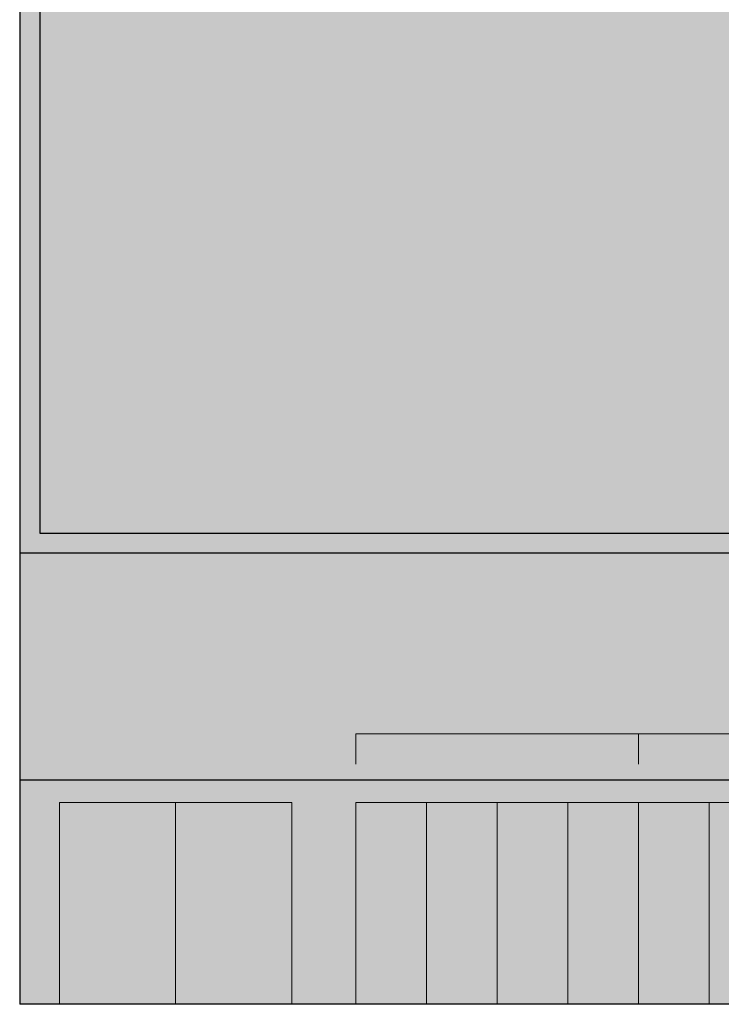
# Model space of a CAD drawing. Units: millimetres. Extents: x 6 to 113, y 6 to 95.
# Drawn here: x 6 to 40, y 6 to 54 of the extents above; entities that cross this region are included whole.
import ezdxf

# ---------------------------------------------------------------- set-up
doc = ezdxf.new("R2010")
doc.units = ezdxf.units.MM
for name, color, linetype in [('fill', 7, 'Continuous'), ('inner fill', 7, 'Continuous'), ('main', 7, 'Continuous'), ('text', 7, 'Continuous')]:
    doc.layers.add(name, color=color, linetype=linetype)

msp = doc.modelspace()

# ---------------------------------------------------------------- hatches: boundary and pattern name
at = {"layer": 'fill', "true_color": 0xf0f0f0, "transparency": 33554687}
msp.add_hatch(color=7, dxfattribs=at).paths.add_polyline_path([(113.118, 5.518), (5.518, 5.518), (5.518, 95.218), (113.118, 95.218)], flags=0)
at = {"layer": 'inner fill', "true_color": 0xffffff, "transparency": 33554687}
for points in [[(112.118, 71.868), (112.118, 28.868), (6.518, 28.868), (6.518, 71.868)], [(22.167, 5.518), (22.167, 15.518), (53.668, 15.518), (53.668, 5.518)]]:
    msp.add_hatch(color=7, dxfattribs=at).paths.add_polyline_path(points, flags=0)
at = {"layer": 'main', "true_color": 0xffffff, "transparency": 33554687}
msp.add_hatch(color=7, dxfattribs=at).paths.add_polyline_path([(13.242, 5.518), (7.492, 5.518), (7.492, 15.518), (13.242, 15.518)], flags=0)
at = {"layer": 'main', "true_color": 0xffff00, "transparency": 33554687}
msp.add_hatch(color=2, dxfattribs=at).paths.add_polyline_path([(18.992, 5.518), (13.242, 5.518), (13.242, 15.518), (18.992, 15.518)], flags=0)
at = {"layer": 'text', "true_color": 0x000000, "transparency": 33554687}
h = msp.add_hatch(color=18, dxfattribs=at)
h.paths.add_polyline_path([(21.566, 51.774), (22.185, 51.774), (22.185, 47.573), (21.566, 47.573)], flags=0)
h.paths.add_polyline_path([(21.566, 53.409), (22.185, 53.409), (22.185, 52.535), (21.566, 52.535)], flags=0)
for points in [[(9.128, 53.173), (9.811, 53.173), (9.811, 48.21), (12.264, 48.21), (12.264, 47.573), (9.128, 47.573)], [(27.312, 53.173), (28.329, 53.173), (29.615, 49.362), (30.906, 53.173), (31.922, 53.173), (31.922, 47.573), (31.258, 47.573), (31.258, 52.49), (29.957, 48.649), (29.274, 48.649), (27.973, 52.49), (27.973, 47.573), (27.312, 47.573)], [(25.69, 43.733), (26.373, 43.733), (26.373, 41.366), (28.635, 43.733), (29.512, 43.733), (27.01, 41.122), (29.688, 38.133), (28.792, 38.133), (26.373, 40.83), (26.373, 38.133), (25.69, 38.133)], [(30.221, 43.733), (31.14, 43.733), (33.376, 39.048), (33.376, 43.733), (34.036, 43.733), (34.036, 38.133), (33.117, 38.133), (30.881, 42.818), (30.881, 38.133), (30.221, 38.133)], [(35.146, 43.733), (35.877, 43.733), (37.13, 41.651), (38.39, 43.733), (39.122, 43.733), (37.501, 41.043), (39.231, 38.133), (38.499, 38.133), (37.081, 40.515), (35.652, 38.133), (34.917, 38.133), (36.718, 41.122)], [(30.494, 19.983), (30.892, 19.983), (30.892, 21.509), (30.458, 21.413), (30.458, 21.659), (30.889, 21.756), (31.133, 21.756), (31.133, 19.983), (31.531, 19.983), (31.531, 19.756), (30.494, 19.756)], [(34.033, 19.756), (33.346, 21.756), (33.601, 21.756), (34.171, 20.072), (34.743, 21.756), (34.997, 21.756), (34.311, 19.756)], [(39.076, 21.762), (39.319, 21.762), (39.319, 19.762), (39.076, 19.762)], [(29.417, 20.617), (30.067, 20.617), (30.067, 20.397), (29.417, 20.397)], [(12.311, 20.232), (12.639, 20.232), (13.438, 18.559), (13.438, 20.232), (13.674, 20.232), (13.674, 18.232), (13.345, 18.232), (12.547, 19.905), (12.547, 18.232), (12.311, 18.232)], [(14.542, 20.232), (14.747, 20.232), (14.12, 17.977), (13.915, 17.977)], [(14.989, 20.232), (16.023, 20.232), (16.023, 20.004), (15.233, 20.004), (15.233, 19.415), (15.947, 19.415), (15.947, 19.187), (15.233, 19.187), (15.233, 18.232), (14.989, 18.232)], [(16.161, 20.232), (17.683, 20.232), (17.683, 20.004), (17.044, 20.004), (17.044, 18.232), (16.8, 18.232), (16.8, 20.004), (16.161, 20.004)], [(24.69, 11.958), (24.69, 12.356), (23.164, 12.356), (23.26, 11.922), (23.014, 11.922), (22.917, 12.353), (22.917, 12.597), (24.69, 12.597), (24.69, 12.995), (24.917, 12.995), (24.917, 11.958)], [(26.417, 9.845), (26.417, 10.173), (28.091, 10.972), (26.417, 10.972), (26.417, 11.207), (28.417, 11.207), (28.417, 10.879), (26.744, 10.081), (28.417, 10.081), (28.417, 9.845)], [(33.417, 9.845), (33.417, 10.173), (35.091, 10.972), (33.417, 10.972), (33.417, 11.207), (35.417, 11.207), (35.417, 10.879), (33.744, 10.081), (35.417, 10.081), (35.417, 9.845)], [(38.69, 9.187), (38.69, 9.584), (37.164, 9.584), (37.26, 9.15), (37.014, 9.15), (36.917, 9.582), (36.917, 9.826), (38.69, 9.826), (38.69, 10.223), (38.917, 10.223), (38.917, 9.187)]]:
    msp.add_hatch(color=18, dxfattribs=at).paths.add_polyline_path(points, flags=0)
h = msp.add_hatch(color=18, dxfattribs=at)
edge = h.paths.add_edge_path(flags=0)
edge.add_spline(control_points=[(14.413, 51.875), (14.953, 51.875), (15.378, 51.68), (15.687, 51.29), (15.995, 50.9), (16.15, 50.359), (16.15, 49.669), (16.15, 48.982), (15.995, 48.442), (15.687, 48.051), (15.378, 47.659), (14.953, 47.464), (14.413, 47.464), (13.871, 47.464), (13.446, 47.659), (13.14, 48.051), (12.834, 48.442), (12.68, 48.982), (12.68, 49.669), (12.68, 50.359), (12.834, 50.9), (13.14, 51.29), (13.446, 51.68), (13.871, 51.875), (14.413, 51.875)], knot_values=[0, 0, 0, 0, 1, 1, 1, 2, 2, 2, 3, 3, 3, 4, 4, 4, 5, 5, 5, 6, 6, 6, 7, 7, 7, 8, 8, 8, 8], degree=3, periodic=1)
edge = h.paths.add_edge_path(flags=0)
edge.add_spline(control_points=[(14.413, 51.29), (14.081, 51.29), (13.818, 51.145), (13.624, 50.856), (13.43, 50.568), (13.333, 50.172), (13.333, 49.669), (13.333, 49.167), (13.429, 48.771), (13.622, 48.482), (13.814, 48.193), (14.078, 48.049), (14.413, 48.049), (14.746, 48.049), (15.008, 48.194), (15.201, 48.484), (15.393, 48.774), (15.49, 49.169), (15.49, 49.669), (15.49, 50.167), (15.393, 50.561), (15.201, 50.853), (15.008, 51.144), (14.746, 51.29), (14.413, 51.29)], knot_values=[0, 0, 0, 0, 1, 1, 1, 2, 2, 2, 3, 3, 3, 4, 4, 4, 5, 5, 5, 6, 6, 6, 7, 7, 7, 8, 8, 8, 8], degree=3, periodic=1)
h = msp.add_hatch(color=18, dxfattribs=at)
edge = h.paths.add_edge_path(flags=0)
edge.add_spline(control_points=[(20.287, 48.094), (20.287, 47.379), (20.144, 46.847), (19.858, 46.498), (19.571, 46.149), (19.133, 45.975), (18.543, 45.975), (18.325, 45.975), (18.12, 45.993), (17.926, 46.029), (17.732, 46.065), (17.544, 46.121), (17.361, 46.196), (17.361, 46.196), (17.361, 46.867), (17.361, 46.867), (17.544, 46.757), (17.724, 46.676), (17.902, 46.624), (18.079, 46.571), (18.26, 46.545), (18.445, 46.545), (18.853, 46.545), (19.158, 46.663), (19.361, 46.899), (19.563, 47.136), (19.664, 47.493), (19.664, 47.97), (19.664, 47.97), (19.664, 48.311), (19.664, 48.311), (19.537, 48.064), (19.373, 47.879), (19.173, 47.756), (18.973, 47.634), (18.733, 47.573), (18.453, 47.573), (17.988, 47.573), (17.614, 47.769), (17.331, 48.161), (17.049, 48.554), (16.908, 49.074), (16.908, 49.722), (16.908, 50.372), (17.049, 50.893), (17.331, 51.286), (17.614, 51.678), (17.988, 51.875), (18.453, 51.875), (18.733, 51.875), (18.973, 51.814), (19.173, 51.691), (19.373, 51.568), (19.537, 51.383), (19.664, 51.136), (19.664, 51.136), (19.664, 51.774), (19.664, 51.774), (19.664, 51.774), (20.287, 51.774), (20.287, 51.774), (20.287, 51.774), (20.287, 48.094), (20.287, 48.094)], knot_values=[0, 0, 0, 0, 1, 1, 1, 2, 2, 2, 3, 3, 3, 4, 4, 4, 5, 5, 5, 6, 6, 6, 7, 7, 7, 8, 8, 8, 9, 9, 9, 10, 10, 10, 11, 11, 11, 12, 12, 12, 13, 13, 13, 14, 14, 14, 15, 15, 15, 16, 16, 16, 17, 17, 17, 18, 18, 18, 19, 19, 19, 20, 20, 20, 21, 21, 21, 21], degree=3, periodic=1)
edge = h.paths.add_edge_path(flags=0)
edge.add_spline(control_points=[(19.664, 49.722), (19.664, 50.222), (19.571, 50.609), (19.385, 50.885), (19.199, 51.16), (18.938, 51.297), (18.603, 51.297), (18.27, 51.297), (18.012, 51.16), (17.827, 50.885), (17.641, 50.609), (17.549, 50.222), (17.549, 49.722), (17.549, 49.224), (17.641, 48.838), (17.827, 48.563), (18.012, 48.288), (18.27, 48.15), (18.603, 48.15), (18.938, 48.15), (19.199, 48.288), (19.385, 48.563), (19.571, 48.838), (19.664, 49.224), (19.664, 49.722)], knot_values=[0, 0, 0, 0, 1, 1, 1, 2, 2, 2, 3, 3, 3, 4, 4, 4, 5, 5, 5, 6, 6, 6, 7, 7, 7, 8, 8, 8, 8], degree=3, periodic=1)
h = msp.add_hatch(color=18, dxfattribs=at)
edge = h.paths.add_edge_path(flags=0)
edge.add_spline(control_points=[(26.206, 51.612), (26.206, 51.612), (26.206, 50.967), (26.206, 50.967), (26.031, 51.075), (25.855, 51.155), (25.679, 51.209), (25.503, 51.263), (25.324, 51.29), (25.144, 51.29), (24.739, 51.29), (24.425, 51.148), (24.203, 50.864), (23.98, 50.58), (23.869, 50.182), (23.869, 49.669), (23.869, 49.157), (23.98, 48.758), (24.203, 48.475), (24.425, 48.191), (24.739, 48.049), (25.144, 48.049), (25.324, 48.049), (25.503, 48.076), (25.679, 48.13), (25.855, 48.183), (26.031, 48.264), (26.206, 48.371), (26.206, 48.371), (26.206, 47.734), (26.206, 47.734), (26.033, 47.644), (25.854, 47.576), (25.668, 47.531), (25.481, 47.486), (25.284, 47.464), (25.077, 47.464), (24.507, 47.464), (24.054, 47.663), (23.719, 48.06), (23.384, 48.458), (23.216, 48.994), (23.216, 49.669), (23.216, 50.354), (23.386, 50.893), (23.725, 51.286), (24.064, 51.678), (24.527, 51.875), (25.114, 51.875), (25.307, 51.875), (25.494, 51.853), (25.677, 51.809), (25.86, 51.765), (26.036, 51.7), (26.206, 51.612)], knot_values=[0, 0, 0, 0, 1, 1, 1, 2, 2, 2, 3, 3, 3, 4, 4, 4, 5, 5, 5, 6, 6, 6, 7, 7, 7, 8, 8, 8, 9, 9, 9, 10, 10, 10, 11, 11, 11, 12, 12, 12, 13, 13, 13, 14, 14, 14, 15, 15, 15, 16, 16, 16, 17, 17, 17, 18, 18, 18, 18], degree=3, periodic=1)
h = msp.add_hatch(color=18, dxfattribs=at)
edge = h.paths.add_edge_path(flags=0)
edge.add_spline(control_points=[(36.206, 49.969), (36.206, 49.969), (36.206, 47.573), (36.206, 47.573), (36.206, 47.573), (35.583, 47.573), (35.583, 47.573), (35.583, 47.573), (35.583, 48.21), (35.583, 48.21), (35.443, 47.955), (35.267, 47.767), (35.056, 47.646), (34.845, 47.524), (34.585, 47.464), (34.278, 47.464), (33.89, 47.464), (33.583, 47.584), (33.355, 47.826), (33.127, 48.067), (33.014, 48.39), (33.014, 48.795), (33.014, 49.268), (33.156, 49.624), (33.439, 49.864), (33.723, 50.104), (34.148, 50.224), (34.713, 50.224), (34.713, 50.224), (35.583, 50.224), (35.583, 50.224), (35.583, 50.224), (35.583, 50.292), (35.583, 50.292), (35.583, 50.609), (35.489, 50.855), (35.302, 51.029), (35.114, 51.203), (34.85, 51.29), (34.51, 51.29), (34.295, 51.29), (34.085, 51.261), (33.88, 51.203), (33.675, 51.146), (33.478, 51.06), (33.287, 50.945), (33.287, 50.945), (33.287, 51.582), (33.287, 51.582), (33.515, 51.68), (33.736, 51.753), (33.949, 51.802), (34.163, 51.85), (34.371, 51.875), (34.574, 51.875), (35.122, 51.875), (35.53, 51.717), (35.801, 51.402), (36.071, 51.087), (36.206, 50.609), (36.206, 49.969)], knot_values=[0, 0, 0, 0, 1, 1, 1, 2, 2, 2, 3, 3, 3, 4, 4, 4, 5, 5, 5, 6, 6, 6, 7, 7, 7, 8, 8, 8, 9, 9, 9, 10, 10, 10, 11, 11, 11, 12, 12, 12, 13, 13, 13, 14, 14, 14, 15, 15, 15, 16, 16, 16, 17, 17, 17, 18, 18, 18, 19, 19, 19, 20, 20, 20, 20], degree=3, periodic=1)
edge = h.paths.add_edge_path(flags=0)
edge.add_spline(control_points=[(34.968, 49.684), (34.465, 49.684), (34.117, 49.621), (33.923, 49.493), (33.729, 49.365), (33.633, 49.148), (33.633, 48.84), (33.633, 48.595), (33.705, 48.401), (33.85, 48.257), (33.995, 48.113), (34.193, 48.041), (34.443, 48.041), (34.788, 48.041), (35.064, 48.177), (35.272, 48.448), (35.479, 48.72), (35.583, 49.08), (35.583, 49.531), (35.583, 49.531), (35.583, 49.684), (35.583, 49.684), (35.583, 49.684), (34.968, 49.684), (34.968, 49.684)], knot_values=[0, 0, 0, 0, 1, 1, 1, 2, 2, 2, 3, 3, 3, 4, 4, 4, 5, 5, 5, 6, 6, 6, 7, 7, 7, 8, 8, 8, 8], degree=3, periodic=1)
h = msp.add_hatch(color=18, dxfattribs=at)
edge = h.paths.add_edge_path(flags=0)
edge.add_spline(control_points=[(40.204, 51.612), (40.204, 51.612), (40.204, 50.967), (40.204, 50.967), (40.029, 51.075), (39.853, 51.155), (39.677, 51.209), (39.501, 51.263), (39.323, 51.29), (39.143, 51.29), (38.737, 51.29), (38.424, 51.148), (38.201, 50.864), (37.979, 50.58), (37.867, 50.182), (37.867, 49.669), (37.867, 49.157), (37.979, 48.758), (38.201, 48.475), (38.424, 48.191), (38.737, 48.049), (39.143, 48.049), (39.323, 48.049), (39.501, 48.076), (39.677, 48.13), (39.853, 48.183), (40.029, 48.264), (40.204, 48.371), (40.204, 48.371), (40.204, 47.734), (40.204, 47.734), (40.031, 47.644), (39.852, 47.576), (39.666, 47.531), (39.479, 47.486), (39.283, 47.464), (39.075, 47.464), (38.505, 47.464), (38.052, 47.663), (37.717, 48.06), (37.382, 48.458), (37.215, 48.994), (37.215, 49.669), (37.215, 50.354), (37.384, 50.893), (37.723, 51.286), (38.062, 51.678), (38.525, 51.875), (39.113, 51.875), (39.305, 51.875), (39.493, 51.853), (39.675, 51.809), (39.858, 51.765), (40.034, 51.7), (40.204, 51.612)], knot_values=[0, 0, 0, 0, 1, 1, 1, 2, 2, 2, 3, 3, 3, 4, 4, 4, 5, 5, 5, 6, 6, 6, 7, 7, 7, 8, 8, 8, 9, 9, 9, 10, 10, 10, 11, 11, 11, 12, 12, 12, 13, 13, 13, 14, 14, 14, 15, 15, 15, 16, 16, 16, 17, 17, 17, 18, 18, 18, 18], degree=3, periodic=1)
h = msp.add_hatch(color=18, dxfattribs=at)
h.paths.add_polyline_path([(24.019, 21.756), (24.296, 21.756), (24.982, 19.756), (24.729, 19.756), (24.564, 20.269), (23.752, 20.269), (23.589, 19.756), (23.331, 19.756)], flags=0)
h.paths.add_polyline_path([(24.157, 21.489), (23.826, 20.494), (24.489, 20.494)], flags=0)
h = msp.add_hatch(color=18, dxfattribs=at)
edge = h.paths.add_edge_path(flags=0)
edge.add_spline(control_points=[(25.973, 21.792), (26.226, 21.792), (26.428, 21.698), (26.579, 21.51), (26.729, 21.322), (26.805, 21.07), (26.805, 20.754), (26.805, 20.438), (26.729, 20.187), (26.579, 19.999), (26.428, 19.811), (26.226, 19.717), (25.973, 19.717), (25.72, 19.717), (25.518, 19.81), (25.367, 19.998), (25.216, 20.186), (25.14, 20.437), (25.14, 20.754), (25.14, 21.07), (25.216, 21.322), (25.367, 21.51), (25.518, 21.698), (25.72, 21.792), (25.973, 21.792)], knot_values=[0, 0, 0, 0, 1, 1, 1, 2, 2, 2, 3, 3, 3, 4, 4, 4, 5, 5, 5, 6, 6, 6, 7, 7, 7, 8, 8, 8, 8], degree=3, periodic=1)
edge = h.paths.add_edge_path(flags=0)
edge.add_spline(control_points=[(25.973, 21.572), (25.796, 21.572), (25.656, 21.499), (25.552, 21.352), (25.448, 21.206), (25.396, 21.006), (25.396, 20.754), (25.396, 20.502), (25.448, 20.303), (25.552, 20.156), (25.656, 20.01), (25.796, 19.936), (25.973, 19.936), (26.15, 19.936), (26.29, 20.01), (26.394, 20.156), (26.497, 20.303), (26.549, 20.502), (26.549, 20.754), (26.549, 21.006), (26.497, 21.206), (26.394, 21.352), (26.29, 21.499), (26.15, 21.572), (25.973, 21.572)], knot_values=[0, 0, 0, 0, 1, 1, 1, 2, 2, 2, 3, 3, 3, 4, 4, 4, 5, 5, 5, 6, 6, 6, 7, 7, 7, 8, 8, 8, 8], degree=3, periodic=1)
h = msp.add_hatch(color=18, dxfattribs=at)
edge = h.paths.add_edge_path(flags=0)
edge.add_spline(control_points=[(28.512, 21.792), (28.713, 21.792), (28.867, 21.703), (28.974, 21.526), (29.08, 21.349), (29.133, 21.091), (29.133, 20.754), (29.133, 20.417), (29.08, 20.16), (28.974, 19.983), (28.867, 19.805), (28.713, 19.717), (28.512, 19.717), (28.31, 19.717), (28.156, 19.805), (28.049, 19.983), (27.943, 20.16), (27.89, 20.417), (27.89, 20.754), (27.89, 21.091), (27.943, 21.349), (28.049, 21.526), (28.156, 21.703), (28.31, 21.792), (28.512, 21.792)], knot_values=[0, 0, 0, 0, 1, 1, 1, 2, 2, 2, 3, 3, 3, 4, 4, 4, 5, 5, 5, 6, 6, 6, 7, 7, 7, 8, 8, 8, 8], degree=3, periodic=1)
edge = h.paths.add_edge_path(flags=0)
edge.add_spline(control_points=[(28.512, 21.577), (28.387, 21.577), (28.292, 21.509), (28.229, 21.372), (28.166, 21.235), (28.134, 21.029), (28.134, 20.754), (28.134, 20.479), (28.166, 20.274), (28.229, 20.137), (28.292, 20), (28.387, 19.931), (28.512, 19.931), (28.637, 19.931), (28.732, 20), (28.795, 20.137), (28.858, 20.274), (28.889, 20.479), (28.889, 20.754), (28.889, 21.029), (28.858, 21.235), (28.795, 21.372), (28.732, 21.509), (28.637, 21.577), (28.512, 21.577)], knot_values=[0, 0, 0, 0, 1, 1, 1, 2, 2, 2, 3, 3, 3, 4, 4, 4, 5, 5, 5, 6, 6, 6, 7, 7, 7, 8, 8, 8, 8], degree=3, periodic=1)
h = msp.add_hatch(color=18, dxfattribs=at)
edge = h.paths.add_edge_path(flags=0)
edge.add_spline(control_points=[(32.542, 21.792), (32.744, 21.792), (32.898, 21.703), (33.005, 21.526), (33.111, 21.349), (33.164, 21.091), (33.164, 20.754), (33.164, 20.417), (33.111, 20.16), (33.005, 19.983), (32.898, 19.805), (32.744, 19.717), (32.542, 19.717), (32.341, 19.717), (32.186, 19.805), (32.08, 19.983), (31.974, 20.16), (31.921, 20.417), (31.921, 20.754), (31.921, 21.091), (31.974, 21.349), (32.08, 21.526), (32.186, 21.703), (32.341, 21.792), (32.542, 21.792)], knot_values=[0, 0, 0, 0, 1, 1, 1, 2, 2, 2, 3, 3, 3, 4, 4, 4, 5, 5, 5, 6, 6, 6, 7, 7, 7, 8, 8, 8, 8], degree=3, periodic=1)
edge = h.paths.add_edge_path(flags=0)
edge.add_spline(control_points=[(32.542, 21.577), (32.417, 21.577), (32.323, 21.509), (32.26, 21.372), (32.196, 21.235), (32.165, 21.029), (32.165, 20.754), (32.165, 20.479), (32.196, 20.274), (32.26, 20.137), (32.323, 20), (32.417, 19.931), (32.542, 19.931), (32.668, 19.931), (32.763, 20), (32.826, 20.137), (32.889, 20.274), (32.92, 20.479), (32.92, 20.754), (32.92, 21.029), (32.889, 21.235), (32.826, 21.372), (32.763, 21.509), (32.668, 21.577), (32.542, 21.577)], knot_values=[0, 0, 0, 0, 1, 1, 1, 2, 2, 2, 3, 3, 3, 4, 4, 4, 5, 5, 5, 6, 6, 6, 7, 7, 7, 8, 8, 8, 8], degree=3, periodic=1)
h = msp.add_hatch(color=18, dxfattribs=at)
h.paths.add_polyline_path([(37.851, 21.762), (38.128, 21.762), (38.814, 19.762), (38.561, 19.762), (38.396, 20.275), (37.585, 20.275), (37.421, 19.762), (37.164, 19.762)], flags=0)
h.paths.add_polyline_path([(37.989, 21.495), (37.658, 20.5), (38.321, 20.5)], flags=0)
h = msp.add_hatch(color=18, dxfattribs=at)
edge = h.paths.add_edge_path(flags=0)
edge.add_spline(control_points=[(10.247, 20.078), (10.247, 20.078), (10.247, 19.792), (10.247, 19.792), (10.165, 19.877), (10.077, 19.941), (9.984, 19.983), (9.892, 20.025), (9.793, 20.046), (9.688, 20.046), (9.483, 20.046), (9.326, 19.976), (9.216, 19.836), (9.107, 19.696), (9.052, 19.494), (9.052, 19.23), (9.052, 18.966), (9.107, 18.765), (9.216, 18.625), (9.326, 18.485), (9.483, 18.415), (9.688, 18.415), (9.793, 18.415), (9.892, 18.436), (9.984, 18.478), (10.077, 18.52), (10.165, 18.584), (10.247, 18.668), (10.247, 18.668), (10.247, 18.386), (10.247, 18.386), (10.162, 18.322), (10.072, 18.273), (9.976, 18.241), (9.881, 18.209), (9.78, 18.193), (9.675, 18.193), (9.402, 18.193), (9.187, 18.286), (9.031, 18.471), (8.874, 18.656), (8.796, 18.909), (8.796, 19.23), (8.796, 19.551), (8.874, 19.805), (9.031, 19.99), (9.187, 20.175), (9.402, 20.268), (9.675, 20.268), (9.782, 20.268), (9.884, 20.252), (9.979, 20.22), (10.075, 20.189), (10.164, 20.141), (10.247, 20.078)], knot_values=[0, 0, 0, 0, 1, 1, 1, 2, 2, 2, 3, 3, 3, 4, 4, 4, 5, 5, 5, 6, 6, 6, 7, 7, 7, 8, 8, 8, 9, 9, 9, 10, 10, 10, 11, 11, 11, 12, 12, 12, 13, 13, 13, 14, 14, 14, 15, 15, 15, 16, 16, 16, 17, 17, 17, 18, 18, 18, 18], degree=3, periodic=1)
h = msp.add_hatch(color=18, dxfattribs=at)
h.paths.add_polyline_path([(11.087, 20.232), (11.364, 20.232), (12.05, 18.232), (11.797, 18.232), (11.632, 18.745), (10.82, 18.745), (10.657, 18.232), (10.4, 18.232)], flags=0)
h.paths.add_polyline_path([(11.225, 19.965), (10.894, 18.97), (11.557, 18.97)], flags=0)
h = msp.add_hatch(color=18, dxfattribs=at)
edge = h.paths.add_edge_path(flags=0)
edge.add_spline(control_points=[(26.417, 11.691), (26.417, 11.691), (26.417, 12.191), (26.417, 12.191), (26.417, 12.54), (26.498, 12.796), (26.659, 12.959), (26.82, 13.122), (27.073, 13.203), (27.415, 13.203), (27.76, 13.203), (28.013, 13.121), (28.175, 12.958), (28.337, 12.794), (28.417, 12.538), (28.417, 12.191), (28.417, 12.191), (28.417, 11.691), (28.417, 11.691), (28.417, 11.691), (26.417, 11.691), (26.417, 11.691)], knot_values=[0, 0, 0, 0, 1, 1, 1, 2, 2, 2, 3, 3, 3, 4, 4, 4, 5, 5, 5, 6, 6, 6, 7, 7, 7, 7], degree=3, periodic=1)
edge = h.paths.add_edge_path(flags=0)
edge.add_spline(control_points=[(26.64, 11.935), (26.64, 11.935), (28.195, 11.935), (28.195, 11.935), (28.195, 11.935), (28.195, 12.228), (28.195, 12.228), (28.195, 12.476), (28.133, 12.658), (28.008, 12.774), (27.883, 12.89), (27.685, 12.948), (27.415, 12.948), (27.148, 12.948), (26.951, 12.89), (26.827, 12.774), (26.702, 12.658), (26.64, 12.476), (26.64, 12.228), (26.64, 12.228), (26.64, 11.935), (26.64, 11.935)], knot_values=[0, 0, 0, 0, 1, 1, 1, 2, 2, 2, 3, 3, 3, 4, 4, 4, 5, 5, 5, 6, 6, 6, 7, 7, 7, 7], degree=3, periodic=1)
h = msp.add_hatch(color=18, dxfattribs=at)
edge = h.paths.add_edge_path(flags=0)
edge.add_spline(control_points=[(33.417, 11.691), (33.417, 11.691), (33.417, 12.191), (33.417, 12.191), (33.417, 12.54), (33.498, 12.796), (33.659, 12.959), (33.82, 13.122), (34.073, 13.203), (34.415, 13.203), (34.76, 13.203), (35.013, 13.121), (35.175, 12.958), (35.337, 12.794), (35.417, 12.538), (35.417, 12.191), (35.417, 12.191), (35.417, 11.691), (35.417, 11.691), (35.417, 11.691), (33.417, 11.691), (33.417, 11.691)], knot_values=[0, 0, 0, 0, 1, 1, 1, 2, 2, 2, 3, 3, 3, 4, 4, 4, 5, 5, 5, 6, 6, 6, 7, 7, 7, 7], degree=3, periodic=1)
edge = h.paths.add_edge_path(flags=0)
edge.add_spline(control_points=[(33.64, 11.935), (33.64, 11.935), (35.195, 11.935), (35.195, 11.935), (35.195, 11.935), (35.195, 12.228), (35.195, 12.228), (35.195, 12.476), (35.133, 12.658), (35.008, 12.774), (34.883, 12.89), (34.685, 12.948), (34.415, 12.948), (34.148, 12.948), (33.951, 12.89), (33.827, 12.774), (33.702, 12.658), (33.64, 12.476), (33.64, 12.228), (33.64, 12.228), (33.64, 11.935), (33.64, 11.935)], knot_values=[0, 0, 0, 0, 1, 1, 1, 2, 2, 2, 3, 3, 3, 4, 4, 4, 5, 5, 5, 6, 6, 6, 7, 7, 7, 7], degree=3, periodic=1)
h = msp.add_hatch(color=18, dxfattribs=at)
edge = h.paths.add_edge_path(flags=0)
edge.add_spline(control_points=[(31.69, 12.136), (31.69, 12.136), (31.69, 12.985), (31.69, 12.985), (31.69, 12.985), (31.917, 12.985), (31.917, 12.985), (31.917, 12.985), (31.917, 11.842), (31.917, 11.842), (31.917, 11.842), (31.69, 11.842), (31.69, 11.842), (31.583, 11.934), (31.441, 12.06), (31.262, 12.22), (31.083, 12.38), (30.967, 12.48), (30.915, 12.521), (30.818, 12.599), (30.736, 12.653), (30.668, 12.684), (30.601, 12.715), (30.535, 12.73), (30.469, 12.73), (30.363, 12.73), (30.277, 12.697), (30.21, 12.63), (30.143, 12.563), (30.109, 12.475), (30.109, 12.367), (30.109, 12.291), (30.124, 12.211), (30.153, 12.126), (30.183, 12.041), (30.227, 11.951), (30.287, 11.854), (30.287, 11.854), (30.014, 11.854), (30.014, 11.854), (29.97, 11.952), (29.937, 12.044), (29.915, 12.129), (29.892, 12.215), (29.881, 12.293), (29.881, 12.363), (29.881, 12.55), (29.933, 12.699), (30.037, 12.809), (30.14, 12.92), (30.279, 12.975), (30.452, 12.975), (30.534, 12.975), (30.612, 12.962), (30.686, 12.934), (30.759, 12.906), (30.846, 12.856), (30.946, 12.783), (30.972, 12.762), (31.047, 12.698), (31.171, 12.59), (31.294, 12.483), (31.467, 12.331), (31.69, 12.136)], knot_values=[0, 0, 0, 0, 1, 1, 1, 2, 2, 2, 3, 3, 3, 4, 4, 4, 5, 5, 5, 6, 6, 6, 7, 7, 7, 8, 8, 8, 9, 9, 9, 10, 10, 10, 11, 11, 11, 12, 12, 12, 13, 13, 13, 14, 14, 14, 15, 15, 15, 16, 16, 16, 17, 17, 17, 18, 18, 18, 19, 19, 19, 20, 20, 20, 21, 21, 21, 21], degree=3, periodic=1)
h = msp.add_hatch(color=18, dxfattribs=at)
h.paths.add_polyline_path([(36.917, 11.319), (36.917, 11.626), (38.221, 11.626), (38.221, 11.882), (38.446, 11.882), (38.446, 11.626), (38.917, 11.626), (38.917, 11.384), (38.446, 11.384), (38.446, 10.57), (38.185, 10.57)], flags=0)
h.paths.add_polyline_path([(37.153, 11.384), (38.221, 10.769), (38.221, 11.384)], flags=0)
h = msp.add_hatch(color=18, dxfattribs=at)
edge = h.paths.add_edge_path(flags=0)
edge.add_spline(control_points=[(22.881, 10.681), (22.881, 10.934), (22.975, 11.136), (23.163, 11.287), (23.351, 11.438), (23.603, 11.513), (23.92, 11.513), (24.235, 11.513), (24.486, 11.438), (24.674, 11.287), (24.862, 11.136), (24.956, 10.934), (24.956, 10.681), (24.956, 10.429), (24.863, 10.227), (24.675, 10.075), (24.487, 9.924), (24.236, 9.848), (23.92, 9.848), (23.603, 9.848), (23.351, 9.924), (23.163, 10.075), (22.975, 10.227), (22.881, 10.429), (22.881, 10.681)], knot_values=[0, 0, 0, 0, 1, 1, 1, 2, 2, 2, 3, 3, 3, 4, 4, 4, 5, 5, 5, 6, 6, 6, 7, 7, 7, 8, 8, 8, 8], degree=3, periodic=1)
edge = h.paths.add_edge_path(flags=0)
edge.add_spline(control_points=[(23.101, 10.681), (23.101, 10.505), (23.174, 10.364), (23.321, 10.26), (23.467, 10.156), (23.667, 10.104), (23.92, 10.104), (24.171, 10.104), (24.371, 10.156), (24.517, 10.26), (24.663, 10.364), (24.737, 10.505), (24.737, 10.681), (24.737, 10.858), (24.663, 10.998), (24.517, 11.102), (24.371, 11.206), (24.171, 11.257), (23.92, 11.257), (23.667, 11.257), (23.467, 11.206), (23.321, 11.102), (23.174, 10.998), (23.101, 10.858), (23.101, 10.681)], knot_values=[0, 0, 0, 0, 1, 1, 1, 2, 2, 2, 3, 3, 3, 4, 4, 4, 5, 5, 5, 6, 6, 6, 7, 7, 7, 8, 8, 8, 8], degree=3, periodic=1)
h = msp.add_hatch(color=18, dxfattribs=at)
edge = h.paths.add_edge_path(flags=0)
edge.add_spline(control_points=[(29.881, 10.691), (29.881, 10.944), (29.975, 11.146), (30.163, 11.297), (30.351, 11.448), (30.603, 11.523), (30.92, 11.523), (31.235, 11.523), (31.486, 11.448), (31.674, 11.297), (31.862, 11.146), (31.956, 10.944), (31.956, 10.691), (31.956, 10.439), (31.863, 10.237), (31.675, 10.085), (31.487, 9.934), (31.236, 9.858), (30.92, 9.858), (30.603, 9.858), (30.351, 9.934), (30.163, 10.085), (29.975, 10.237), (29.881, 10.439), (29.881, 10.691)], knot_values=[0, 0, 0, 0, 1, 1, 1, 2, 2, 2, 3, 3, 3, 4, 4, 4, 5, 5, 5, 6, 6, 6, 7, 7, 7, 8, 8, 8, 8], degree=3, periodic=1)
edge = h.paths.add_edge_path(flags=0)
edge.add_spline(control_points=[(30.101, 10.691), (30.101, 10.515), (30.174, 10.374), (30.321, 10.27), (30.467, 10.166), (30.667, 10.114), (30.92, 10.114), (31.171, 10.114), (31.371, 10.166), (31.517, 10.27), (31.663, 10.374), (31.737, 10.515), (31.737, 10.691), (31.737, 10.868), (31.663, 11.008), (31.517, 11.112), (31.371, 11.216), (31.171, 11.267), (30.92, 11.267), (30.667, 11.267), (30.467, 11.216), (30.321, 11.112), (30.174, 11.008), (30.101, 10.868), (30.101, 10.691)], knot_values=[0, 0, 0, 0, 1, 1, 1, 2, 2, 2, 3, 3, 3, 4, 4, 4, 5, 5, 5, 6, 6, 6, 7, 7, 7, 8, 8, 8, 8], degree=3, periodic=1)
h = msp.add_hatch(color=18, dxfattribs=at)
h.paths.add_polyline_path([(22.917, 8.727), (22.917, 9.004), (24.917, 9.69), (24.917, 9.437), (24.404, 9.272), (24.404, 8.46), (24.917, 8.297), (24.917, 8.04)], flags=0)
h.paths.add_polyline_path([(23.184, 8.865), (24.179, 8.534), (24.179, 9.197)], flags=0)
h = msp.add_hatch(color=18, dxfattribs=at)
edge = h.paths.add_edge_path(flags=0)
edge.add_spline(control_points=[(28.132, 9.159), (28.132, 9.159), (27.595, 9.159), (27.595, 9.159), (27.595, 9.159), (27.595, 8.761), (27.595, 8.761), (27.595, 8.761), (27.373, 8.761), (27.373, 8.761), (27.373, 8.761), (27.373, 9.4), (27.373, 9.4), (27.373, 9.4), (28.231, 9.4), (28.231, 9.4), (28.305, 9.307), (28.361, 9.203), (28.399, 9.09), (28.437, 8.976), (28.456, 8.855), (28.456, 8.727), (28.456, 8.445), (28.365, 8.225), (28.182, 8.067), (28, 7.908), (27.745, 7.829), (27.42, 7.829), (27.093, 7.829), (26.838, 7.908), (26.655, 8.067), (26.473, 8.225), (26.381, 8.445), (26.381, 8.727), (26.381, 8.844), (26.397, 8.955), (26.43, 9.061), (26.462, 9.167), (26.509, 9.264), (26.572, 9.353), (26.572, 9.353), (26.86, 9.353), (26.86, 9.353), (26.775, 9.263), (26.711, 9.167), (26.668, 9.066), (26.625, 8.965), (26.604, 8.858), (26.604, 8.747), (26.604, 8.527), (26.672, 8.362), (26.809, 8.251), (26.945, 8.14), (27.149, 8.085), (27.42, 8.085), (27.689, 8.085), (27.892, 8.14), (28.029, 8.251), (28.166, 8.362), (28.234, 8.527), (28.234, 8.747), (28.234, 8.833), (28.226, 8.91), (28.209, 8.978), (28.193, 9.045), (28.167, 9.106), (28.132, 9.159)], knot_values=[0, 0, 0, 0, 1, 1, 1, 2, 2, 2, 3, 3, 3, 4, 4, 4, 5, 5, 5, 6, 6, 6, 7, 7, 7, 8, 8, 8, 9, 9, 9, 10, 10, 10, 11, 11, 11, 12, 12, 12, 13, 13, 13, 14, 14, 14, 15, 15, 15, 16, 16, 16, 17, 17, 17, 18, 18, 18, 19, 19, 19, 20, 20, 20, 21, 21, 21, 22, 22, 22, 22], degree=3, periodic=1)
h = msp.add_hatch(color=18, dxfattribs=at)
h.paths.add_polyline_path([(29.917, 8.737), (29.917, 9.014), (31.917, 9.7), (31.917, 9.447), (31.404, 9.282), (31.404, 8.47), (31.917, 8.307), (31.917, 8.05)], flags=0)
h.paths.add_polyline_path([(30.184, 8.875), (31.179, 8.544), (31.179, 9.207)], flags=0)
h = msp.add_hatch(color=18, dxfattribs=at)
edge = h.paths.add_edge_path(flags=0)
edge.add_spline(control_points=[(35.132, 9.159), (35.132, 9.159), (34.595, 9.159), (34.595, 9.159), (34.595, 9.159), (34.595, 8.761), (34.595, 8.761), (34.595, 8.761), (34.373, 8.761), (34.373, 8.761), (34.373, 8.761), (34.373, 9.4), (34.373, 9.4), (34.373, 9.4), (35.231, 9.4), (35.231, 9.4), (35.305, 9.307), (35.361, 9.203), (35.399, 9.09), (35.437, 8.976), (35.456, 8.855), (35.456, 8.727), (35.456, 8.445), (35.365, 8.225), (35.182, 8.067), (35, 7.908), (34.745, 7.829), (34.42, 7.829), (34.093, 7.829), (33.838, 7.908), (33.655, 8.067), (33.473, 8.225), (33.381, 8.445), (33.381, 8.727), (33.381, 8.844), (33.397, 8.955), (33.43, 9.061), (33.462, 9.167), (33.509, 9.264), (33.572, 9.353), (33.572, 9.353), (33.86, 9.353), (33.86, 9.353), (33.775, 9.263), (33.711, 9.167), (33.668, 9.066), (33.625, 8.965), (33.604, 8.858), (33.604, 8.747), (33.604, 8.527), (33.672, 8.362), (33.809, 8.251), (33.945, 8.14), (34.149, 8.085), (34.42, 8.085), (34.689, 8.085), (34.892, 8.14), (35.029, 8.251), (35.166, 8.362), (35.234, 8.527), (35.234, 8.747), (35.234, 8.833), (35.226, 8.91), (35.209, 8.978), (35.193, 9.045), (35.167, 9.106), (35.132, 9.159)], knot_values=[0, 0, 0, 0, 1, 1, 1, 2, 2, 2, 3, 3, 3, 4, 4, 4, 5, 5, 5, 6, 6, 6, 7, 7, 7, 8, 8, 8, 9, 9, 9, 10, 10, 10, 11, 11, 11, 12, 12, 12, 13, 13, 13, 14, 14, 14, 15, 15, 15, 16, 16, 16, 17, 17, 17, 18, 18, 18, 19, 19, 19, 20, 20, 20, 21, 21, 21, 22, 22, 22, 22], degree=3, periodic=1)

# ---------------------------------------------------------------- linework, layer by layer
at = {"color": 18, "linetype": 'Continuous', "lineweight": 25, "true_color": 0x000000}
for points in [[(5.518, 95.218), (5.518, 5.518)], [(6.518, 71.868), (6.518, 28.868)], [(6.518, 28.868), (112.118, 28.868)], [(113.118, 27.868), (5.518, 27.868)], [(113.118, 16.617), (5.518, 16.617)], [(113.118, 5.518), (5.518, 5.518)]]:
    msp.add_lwpolyline(points, dxfattribs=at)
at = {"layer": 'main', "color": 18, "linetype": 'Continuous', "lineweight": 13, "true_color": 0x000000}
for points in [[(22.167, 18.917), (22.167, 17.417)], [(36.167, 18.917), (22.167, 18.917)], [(36.167, 18.917), (36.167, 17.417)], [(46.667, 18.917), (36.167, 18.917)], [(13.242, 15.518), (7.492, 15.518)], [(7.492, 15.518), (7.492, 5.518)], [(18.992, 15.518), (13.242, 15.518)], [(13.242, 15.518), (13.242, 5.518)], [(18.992, 5.518), (18.992, 15.518)], [(22.167, 5.518), (22.167, 15.518)], [(53.668, 15.518), (22.167, 15.518)], [(25.667, 5.518), (25.667, 15.518)], [(29.167, 5.518), (29.167, 15.518)], [(32.667, 5.518), (32.667, 15.518)], [(36.167, 5.518), (36.167, 15.518)], [(39.667, 5.518), (39.667, 15.518)]]:
    msp.add_lwpolyline(points, dxfattribs=at)

doc.saveas('drawing.dxf')
